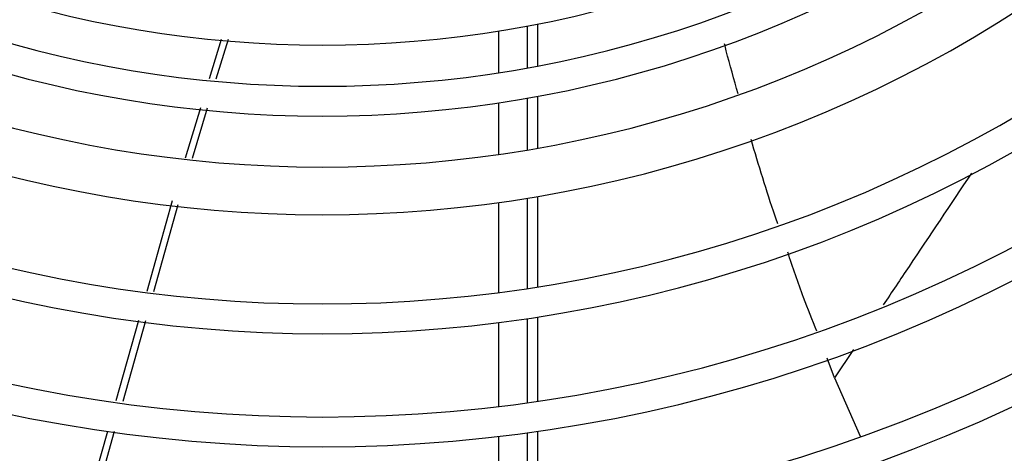
# Model space of a CAD drawing. Units: inches. Extents: x 17 to 8989, y 15 to 2985.
# Drawn here: x 5540 to 5581, y 1699 to 1718 of the extents above; entities that cross this region are included whole.
import ezdxf

# ---------------------------------------------------------------- set-up
doc = ezdxf.new("R2010")
doc.units = ezdxf.units.IN
doc.header["$MEASUREMENT"] = 0
doc.layers.add('Flowair', color=1, linetype='Continuous')

# ---------------------------------------------------------------- blocks, each defined once
blk = doc.blocks.new('LEO D XL BMS')
at = {"layer": 'Flowair'}
for p, q in [((6286.318, 2569.29), (6286.318, 2567.531)), ((6286.752, 2569.374), (6286.752, 2567.611)), ((6272.972, 2567.081), (6273.473, 2568.736)), ((6273.751, 2568.722), (6273.246, 2567.054)), ((6285.116, 2567.33), (6285.116, 2569.082)), ((6286.318, 2566.261), (6286.318, 2564.085)), ((6286.752, 2566.339), (6286.752, 2564.16)), ((6271.964, 2563.751), (6272.603, 2565.862)), ((6272.877, 2565.834), (6272.24, 2563.728)), ((6285.116, 2563.898), (6285.116, 2566.065)), ((6286.318, 2562.058), (6286.318, 2558.263)), ((6286.752, 2562.13), (6286.752, 2558.33)), ((6270.351, 2558.147), (6271.42, 2561.955)), ((6271.65, 2561.776), (6270.624, 2558.121)), ((6285.116, 2558.094), (6285.116, 2561.878)), ((6269.061, 2553.553), (6270.01, 2556.931)), ((6270.282, 2556.904), (6269.33, 2553.511)), ((6285.116, 2553.307), (6285.116, 2556.834)), ((6286.318, 2556.999), (6286.318, 2553.463)), ((6286.752, 2557.065), (6286.752, 2553.525)), ((6300.017, 2555.708), (6299.222, 2554.518)), ((6299.222, 2554.518), (6298.906, 2555.335)), ((6299.222, 2554.518), (6300.296, 2552.06)), ((6268.007, 2549.796), (6268.703, 2552.276)), ((6268.976, 2552.25), (6268.242, 2549.636)), ((6286.318, 2552.201), (6286.318, 2548.67)), ((6286.752, 2552.262), (6286.752, 2548.728)), ((6285.116, 2548.526), (6285.116, 2552.049))]:
    blk.add_line(p, q, dxfattribs=at)
for radius, start, end in [(46.75, 231.4479, 308.5521), (48.481, 231.2168, 308.7832), (49.731, 231.0599, 308.9401), (51.875, 230.8086, 309.1914), (53.875, 230.5922, 309.4078), (57.625, 230.22725, 309.77275), (58.875, 230.11597, 309.88403), (62.375, 229.8282, 310.1718), (63.625, 229.73313, 310.26687), (67.125, 229.48582, 310.51418), (68.375, 229.40364, 310.59636), (71.875, 229.18881, 310.81119), (73.125, 229.11709, 310.88291), (76.625, 228.92873, 311.07127), (77.875, 228.86557, 311.13443), (81.375, 228.69907, 311.30093), (82.625, 228.64303, 311.35697)]:
    blk.add_arc((6277.712, 2615.241), radius, start, end, dxfattribs=at)
for points, knots in [([(6295.175, 2566.443), (6294.998, 2567.046), (6294.794, 2567.744), (6294.627, 2568.443), (6294.604, 2568.538)], [0, 0, 0, 0, 0.863025, 1, 1, 1, 1]), ([(6296.84, 2560.975), (6296.801, 2561.086), (6296.389, 2562.258), (6296.035, 2563.449), (6295.715, 2564.527)], [0, 0, 0, 0, 0.094869, 1, 1, 1, 1]), ([(6304.965, 2563.109), (6304.086, 2561.795), (6302.835, 2559.925), (6301.624, 2558.113), (6301.265, 2557.575)], [0, 0, 0, 0, 0.703022, 1, 1, 1, 1]), ([(6298.469, 2556.466), (6298.283, 2556.936), (6297.85, 2558.032), (6297.47, 2559.155), (6297.252, 2559.796)], [0, 0, 0, 0, 0.428467, 1, 1, 1, 1])]:
    blk.add_open_spline(points, degree=3, knots=knots, dxfattribs=at)

msp = doc.modelspace()

# ---------------------------------------------------------------- block references
at = {"layer": 'Flowair'}
msp.add_blockref('LEO D XL BMS', (-725.376, -852.041), dxfattribs=at)

doc.saveas('drawing.dxf')
